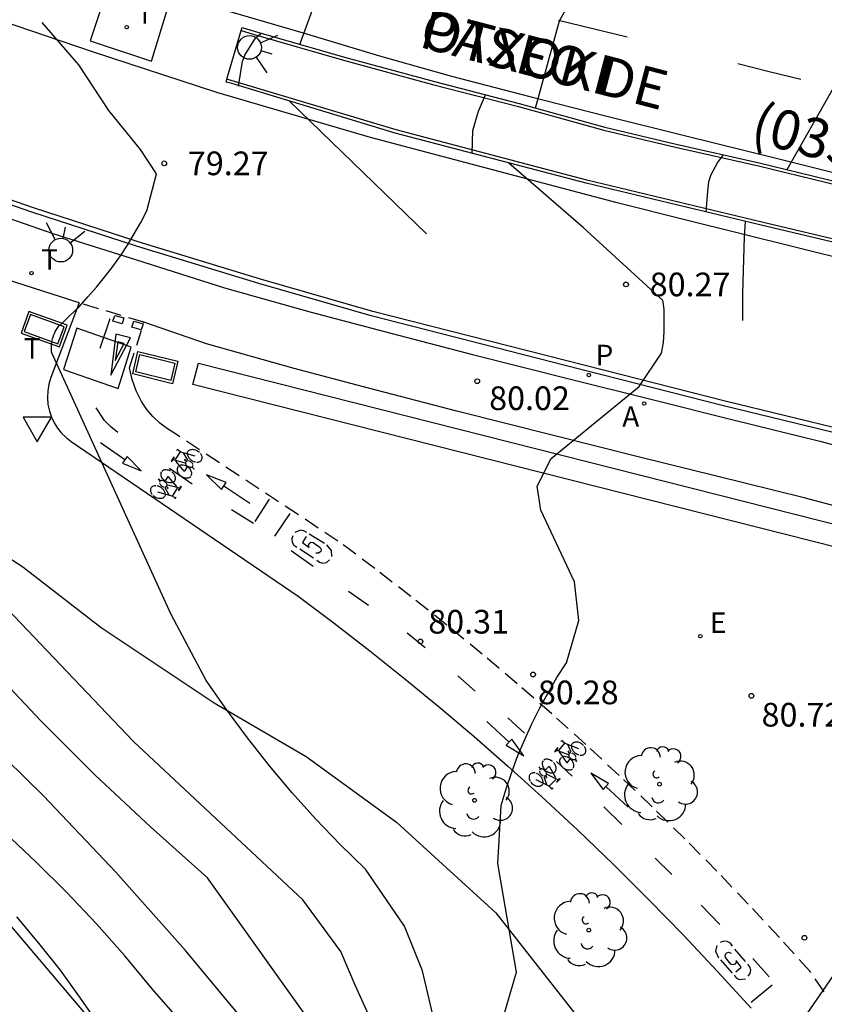
# Model space of a CAD drawing. Units: millimetres. Extents: x 584494 to 584845, y 4795790 to 4796041.
# Drawn here: x 584701 to 584726, y 4795849 to 4795880 of the extents above; entities that cross this region are included whole.
import ezdxf

# ---------------------------------------------------------------- set-up
doc = ezdxf.new("R2010")
doc.units = ezdxf.units.MM
doc.linetypes.add('TRAZOS_NORMALES', pattern=[0.75, 0.5, -0.25])
for name, color, linetype in [('020104', 34, 'Continuous'), ('020204', 9, 'Continuous'), ('020308', 9, 'Continuous'), ('060108', 9, 'Continuous'), ('060112', 1, 'TRAZOS_NORMALES'), ('060113', 4, 'Continuous'), ('060145', 9, 'Continuous'), ('070104', 3, 'Continuous'), ('080302', 9, 'Continuous'), ('080306', 9, 'Continuous'), ('080312', 8, 'Continuous'), ('090111', 4, 'Continuous'), ('090212', 9, 'Continuous'), ('100105', 3, 'Continuous'), ('100107', 3, 'Continuous'), ('100116', 71, 'Continuous'), ('100118', 9, 'Continuous'), ('100202', 3, 'Continuous'), ('200205', 4, 'Continuous'), ('200305', 4, 'Continuous'), ('210205', 4, 'Continuous'), ('210305', 4, 'Continuous'), ('220205', 1, 'Continuous'), ('220305', 1, 'Continuous'), ('240103', 9, 'LINEA_TELEFONICA'), ('260101', 9, 'Continuous'), ('260203', 9, 'Continuous'), ('260204', 9, 'Continuous'), ('260205', 9, 'Continuous'), ('260303', 9, 'Continuous'), ('270104', 9, 'Continuous')]:
    doc.layers.add(name, color=color, linetype=linetype)
doc.layers.add('020105', color=24, linetype='Continuous', lineweight=30)
doc.styles.add('ARIAL', font='ARIAL.TTF', dxfattribs={"height": 1})
doc.styles.add('ARIALI', font='ARIALI.TTF', dxfattribs={"height": 1})
doc.styles.add('ROMANS', font='romans__.ttf', dxfattribs={"height": 1})
doc.linetypes.add('LINEA_TELEFONICA', pattern='A,7.5,-0.3,["T",Standard,S=0.25,R=0,X=-0.1,Y=-0.1],-0.3', length=8.1)

# ---------------------------------------------------------------- blocks, each defined once
blk = doc.blocks.new('REGTRA')
blk.add_circle((0, 0), 0.055)
blk = doc.blocks.new('PLUVI3')
blk.add_circle((0, 0), 0.055)
blk = doc.blocks.new('ABAS')
blk.add_circle((0, 0), 0.055)
blk = doc.blocks.new('REGELE')
blk.add_circle((0, 0), 0.055)
blk = doc.blocks.new('BICI')
at = {"color": 9, "linetype": 'Continuous'}
for points in [[(-0.236, 0.385), (-0.243, 0.371), (-0.224, 0.366)], [(-0.22, 0.365), (-0.087, 0.365), (-0.091, 0.384), (-0.104, 0.391), (-0.226, 0.391), (-0.236, 0.385)], [(0.171, 0.302), (0.165, 0.361), (0.177, 0.381), (0.182, 0.407), (0.167, 0.423), (0.149, 0.428), (0.122, 0.428)], [(-0.128, 0.302), (0.171, 0.302)], [(-0.049, -0.018), (-0.123, 0.201)], [(0.015, -0.014), (0.029, 0.05)], [(0.029, 0.05), (0.063, 0.051)], [(0.171, 0.302), (0.311, -0.144)], [(-0.033, -0.274), (-0.051, -0.344)], [(-0.051, -0.344), (-0.076, -0.344)]]:
    blk.add_lwpolyline(points, dxfattribs=at)
at = {"color": 9, "linetype": 'Continuous', "flags": 128}
for points in [[(-0.123, 0.201), (-0.174, 0.353)], [(-0.25, 0.103), (-0.281, 0.109), (-0.309, 0.108), (-0.335, 0.101), (-0.367, 0.084), (-0.382, 0.072), (-0.396, 0.059), (-0.416, 0.034), (-0.427, 0.017), (-0.44, -0.009), (-0.451, -0.037), (-0.457, -0.058), (-0.462, -0.082), (-0.467, -0.121)], [(-0.165, 0.27), (-0.282, -0.123)], [(-0.113, -0.111), (-0.117, -0.082), (-0.126, -0.043), (-0.141, -0.003), (-0.153, 0.018), (-0.165, 0.038), (-0.187, 0.064), (-0.195, 0.071)], [(0.029, 0.05), (0.001, 0.05)], [(0.07, -0.04), (0.191, 0.198)], [(0.219, 0.073), (0.204, 0.059), (0.191, 0.044), (0.176, 0.022), (0.164, 0.001), (0.155, -0.022), (0.148, -0.04), (0.142, -0.062), (0.137, -0.088), (0.134, -0.107), (0.133, -0.139), (0.133, -0.164), (0.135, -0.188), (0.141, -0.22), (0.146, -0.242), (0.156, -0.269)], [(0.255, 0.097), (0.276, 0.105), (0.302, 0.109), (0.329, 0.108), (0.361, 0.099), (0.384, 0.087), (0.405, 0.071), (0.424, 0.052), (0.439, 0.032), (0.455, 0.004), (0.467, -0.022), (0.478, -0.057), (0.484, -0.088), (0.488, -0.128), (0.488, -0.165), (0.485, -0.193), (0.483, -0.21)], [(-0.467, -0.164), (-0.462, -0.205), (-0.457, -0.229), (-0.446, -0.264), (-0.433, -0.294), (-0.416, -0.322), (-0.401, -0.343), (-0.381, -0.362), (-0.368, -0.372), (-0.343, -0.386), (-0.309, -0.396)], [(-0.289, -0.144), (-0.066, -0.144)], [(-0.274, -0.397), (-0.244, -0.39), (-0.218, -0.377), (-0.197, -0.361), (-0.177, -0.341), (-0.161, -0.32), (-0.146, -0.294), (-0.134, -0.269), (-0.124, -0.24), (-0.118, -0.212), (-0.113, -0.184), (-0.112, -0.171)], [(-0.091, -0.171), (-0.088, -0.187), (-0.085, -0.2), (-0.08, -0.214), (-0.075, -0.226), (-0.068, -0.238), (-0.059, -0.25), (-0.049, -0.26), (-0.033, -0.271), (-0.017, -0.276), (-0.004, -0.277), (0.008, -0.275), (0.018, -0.271)], [(0.047, -0.04), (0.033, -0.026), (0.021, -0.018), (0.007, -0.013), (-0.012, -0.012), (-0.035, -0.02), (-0.05, -0.031), (-0.06, -0.042), (-0.073, -0.061), (-0.081, -0.081), (-0.086, -0.097), (-0.09, -0.114)], [(0.044, -0.251), (0.055, -0.236), (0.064, -0.218), (0.071, -0.202), (0.076, -0.181), (0.079, -0.161), (0.08, -0.138), (0.079, -0.12), (0.075, -0.097), (0.07, -0.081), (0.063, -0.065)], [(0.175, -0.309), (0.192, -0.334), (0.206, -0.35), (0.226, -0.368), (0.248, -0.382), (0.276, -0.393), (0.297, -0.397), (0.32, -0.398), (0.348, -0.392), (0.369, -0.384), (0.392, -0.37), (0.416, -0.349), (0.43, -0.332), (0.444, -0.313), (0.454, -0.295), (0.465, -0.27), (0.472, -0.252)], [(-0.051, -0.344), (-0.025, -0.344)]]:
    blk.add_lwpolyline(points, dxfattribs=at)
blk = doc.blocks.new('ARBOL')
blk.add_circle((0, 0), 0.0587)
for centre, radius, start, end in [((-0.28, 0.855), 0.3, 359.2878, 173.6078), ((0.097, 0.97), 0.21, 23.1565, 160.4665), ((0.438, 0.881), 0.24, 301.578, 139.328), ((-0.564, 0.381), 0.532, 92.28, 254.58), ((0.656, 0.288), 0.443, 319.8556, 114.7656), ((-0.091, 0.321), 0.12, 119.14, 310.56), ((0.819, -0.249), 0.383, 235.5275, 62.0275), ((-0.556, -0.339), 0.555, 142.64, 266.54), ((-0.039, -0.384), 0.21, 189.64, 323.88), ((0.299, -0.624), 0.532, 224.67, 0.24), ((-0.301, -0.676), 0.45, 213.78, 295.32)]:
    blk.add_arc(centre, radius, start, end)
blk = doc.blocks.new('COTAPU')
blk.add_circle((0, 0), 0.075)
blk = doc.blocks.new('SEMAFO')
for p, q in [((-0.24, -0.29), (-0.625, -0.75)), ((0.24, -0.29), (0.625, -0.75)), ((0.005, -0.375), (0.005, -0.74))]:
    blk.add_line(p, q)
blk.add_circle((0, 0), 0.375)
blk = doc.blocks.new('SETRA')
at = {"linetype": 'Continuous'}
blk.add_lwpolyline([(0.451, 0.26), (-0.45, 0.26), (-0.001, -0.52)], close=True, dxfattribs=at)

msp = doc.modelspace()

# ---------------------------------------------------------------- linework, layer by layer
at = {"layer": '020104', "flags": 128}
for points, elevation in [([(584709.889, 4795879.588), (584710.892, 4795882.342), (584711.304, 4795883.092), (584711.848, 4795883.592), (584713.4, 4795884.371), (584713.603, 4795884.452), (584713.692, 4795884.914)], 79.5), ([(584725.315, 4795875.619), (584728.186, 4795880.686), (584728.411, 4795881.096)], 80.5), ([(584705.349, 4795875.486), (584704.84, 4795876.253), (584703.837, 4795877.492), (584702.888, 4795878.942), (584701.726, 4795880.286)], 79), ([(584707.946, 4795878.269), (584708.066, 4795879.044), (584708.143, 4795879.241), (584708.496, 4795879.805), (584708.673, 4795879.938)], 79.5), ([(584713.897, 4795873.582), (584709.556, 4795877.785)], 79.5), ([(584722.752, 4795874.274), (584722.785, 4795874.813), (584722.829, 4795875.249), (584722.904, 4795875.463), (584723.105, 4795875.835), (584723.297, 4795876.088)], 80.5), ([(584714.763, 4795846.018), (584713.763, 4795850.237), (584713.193, 4795851.657), (584711.963, 4795853.457), (584711.163, 4795854.237), (584710.393, 4795855.047), (584709.643, 4795855.877), (584708.923, 4795856.737), (584708.223, 4795857.617), (584707.563, 4795858.517), (584706.923, 4795859.437), (584705.803, 4795861.547), (584702.034, 4795869.817), (584702.024, 4795869.847), (584702.024, 4795869.887), (584702.024, 4795869.927), (584702.024, 4795869.957), (584702.024, 4795869.997), (584702.024, 4795870.037), (584702.024, 4795870.067), (584702.024, 4795870.107), (584702.034, 4795870.147), (584702.034, 4795870.177), (584702.044, 4795870.217), (584702.054, 4795870.257), (584702.064, 4795870.287), (584702.074, 4795870.327), (584702.084, 4795870.357), (584702.094, 4795870.387), (584702.114, 4795870.427), (584702.124, 4795870.457), (584702.144, 4795870.487), (584702.164, 4795870.527), (584702.184, 4795870.557), (584702.204, 4795870.587), (584702.224, 4795870.617), (584702.244, 4795870.647), (584702.264, 4795870.677), (584702.294, 4795870.697), (584702.594, 4795870.987), (584702.894, 4795871.277), (584703.174, 4795871.587), (584703.444, 4795871.897), (584703.704, 4795872.217), (584703.964, 4795872.547), (584704.204, 4795872.887), (584704.434, 4795873.227), (584704.644, 4795873.587), (584704.854, 4795873.947), (584705.044, 4795874.317), (584705.349, 4795875.486)], 79), ([(584723.905, 4795870.841), (584723.909, 4795871.704), (584723.965, 4795873.492), (584723.988, 4795873.977)], 80.5), ([(584712.113, 4795848.738), (584711.633, 4795849.788), (584711.183, 4795850.848), (584709.983, 4795852.487), (584704.623, 4795857.507), (584700.633, 4795861.697)], 78), ([(584710.463, 4795848.278), (584706.963, 4795853.188), (584705.153, 4795854.798), (584703.393, 4795856.448), (584701.683, 4795858.158), (584700.023, 4795859.917)], 77), ([(584708.383, 4795848.328), (584706.263, 4795850.888), (584704.063, 4795853.368), (584701.773, 4795855.778), (584699.403, 4795858.098)], 76), ([(584703.563, 4795848.478), (584702.943, 4795849.378), (584702.303, 4795850.258), (584701.623, 4795851.118), (584700.923, 4795851.948)], 74), ([(584726.622, 4795830.978), (584726.452, 4795831.458), (584726.292, 4795831.938), (584726.142, 4795832.428), (584726.012, 4795832.928), (584725.872, 4795834.888), (584725.662, 4795836.838), (584725.402, 4795838.788), (584725.072, 4795840.728), (584724.692, 4795842.647), (584724.252, 4795844.567), (584724.242, 4795846.177), (584724.712, 4795847.087), (584727.792, 4795851.557)], 81)]:
    msp.add_lwpolyline(points, dxfattribs=dict(at, elevation=elevation))
at = {"layer": '020105', "flags": 128}
for points, elevation in [([(584717.35, 4795877.568), (584718.106, 4795880.335), (584718.505, 4795881.066), (584719.12, 4795882.092), (584719.558, 4795882.666), (584719.87, 4795882.922), (584719.981, 4795883.147)], 80), ([(584715.344, 4795876.136), (584715.366, 4795876.856), (584715.544, 4795877.477), (584715.757, 4795877.991)], 80), ([(584721.379, 4795871.473), (584718.859, 4795873.79), (584716.506, 4795875.829)], 80), ([(584715.783, 4795846.908), (584716.743, 4795850.197), (584716.153, 4795853.637), (584716.253, 4795855.477), (584716.413, 4795856.007), (584716.593, 4795856.537), (584716.783, 4795857.057), (584717.003, 4795857.567), (584717.233, 4795858.067), (584717.483, 4795858.567), (584717.743, 4795859.047), (584718.023, 4795859.527), (584718.323, 4795859.997), (584718.713, 4795861.337), (584718.583, 4795862.567), (584717.513, 4795864.827), (584717.393, 4795865.597), (584717.843, 4795866.467), (584720.623, 4795868.747), (584721.333, 4795869.807), (584721.363, 4795869.977), (584721.393, 4795870.147), (584721.403, 4795870.317), (584721.423, 4795870.487), (584721.423, 4795870.657), (584721.423, 4795870.837), (584721.423, 4795871.007), (584721.413, 4795871.177), (584721.393, 4795871.357), (584721.379, 4795871.473)], 80), ([(584706.373, 4795848.338), (584705.213, 4795849.668), (584704.343, 4795850.718), (584703.443, 4795851.728), (584702.513, 4795852.718), (584701.543, 4795853.678), (584700.553, 4795854.608)], 75)]:
    msp.add_lwpolyline(points, dxfattribs=dict(at, elevation=elevation))
at = {"layer": '060108'}
for points in [[(584662.215, 4795888.692, 76.465), (584667.791, 4795886.642, 76.743), (584672.275, 4795884.886, 77.071), (584676.859, 4795883.112, 77.349), (584681.602, 4795881.222, 77.661), (584686.286, 4795879.376, 78.021), (584690.244, 4795877.82, 78.301), (584695.036, 4795876.07, 78.607), (584699.086, 4795874.63, 78.891), (584702.07, 4795873.598, 79.133), (584704.71, 4795872.758, 79.267), (584707.505, 4795871.88, 79.431), (584710.239, 4795871.104, 79.633), (584712.569, 4795870.49, 79.779), (584715.353, 4795869.768, 79.953), (584718.451, 4795868.982, 80.153), (584721.125, 4795868.312, 80.321), (584723.523, 4795867.72, 80.503), (584726.345, 4795867.016, 80.691), (584730.347, 4795865.956, 80.891)], [(584708.028, 4795880.025, 79.492), (584708.056, 4795880.121, 79.467)], [(584708.056, 4795880.121, 79.467), (584708.438, 4795880.006, 79.499)], [(584708.438, 4795880.006, 79.499), (584711.295, 4795879.182, 79.613), (584714.149, 4795878.408, 79.751), (584716.831, 4795877.712, 80.001), (584719.535, 4795876.964, 80.237), (584721.795, 4795876.426, 80.373), (584724.423, 4795875.834, 80.443), (584727.023, 4795875.205, 80.641)], [(584707.696, 4795878.354, 79.431), (584707.554, 4795878.396, 79.917), (584707.579, 4795878.484, 79.894)], [(584800.666, 4795855.304, 81.777), (584793.623, 4795857.065, 82.013), (584786.603, 4795858.785, 82.055), (584780.205, 4795860.373, 82.095), (584773.603, 4795862.041, 82.209), (584767.396, 4795863.525, 82.079), (584760.862, 4795865.133, 82.031), (584755.69, 4795866.399, 81.879), (584749.804, 4795867.751, 81.671), (584742.96, 4795869.425, 81.443), (584736.457, 4795870.985, 81.239), (584730.363, 4795872.463, 80.907), (584724.487, 4795873.858, 80.587), (584718.945, 4795875.186, 80.257), (584712.903, 4795876.78, 79.789), (584707.696, 4795878.354, 79.431)]]:
    msp.add_polyline3d(points, dxfattribs=at)
at = {"layer": '060112'}
for points in [[(584704.95, 4795870.784, 79.432), (584702.904, 4795871.396, 79.278)], [(584726.488, 4795849.576, 81.762), (584726.032, 4795850.224, 81.708), (584725.065, 4795851.295, 81.584), (584724.082, 4795852.352, 81.461), (584723.084, 4795853.394, 81.337), (584722.07, 4795854.421, 81.214), (584721.04, 4795855.433, 81.091), (584719.996, 4795856.429, 80.967), (584718.938, 4795857.41, 80.844), (584717.859, 4795858.38, 80.718), (584716.766, 4795859.334, 80.591), (584715.658, 4795860.272, 80.465), (584714.537, 4795861.193, 80.339), (584713.402, 4795862.097, 80.213), (584712.254, 4795862.984, 80.087), (584711.092, 4795863.854, 79.961), (584705.947, 4795867.25, 79.517), (584705.691, 4795867.406, 79.501), (584705.453, 4795867.589, 79.486), (584705.235, 4795867.796, 79.471), (584705.041, 4795868.026, 79.455), (584704.872, 4795868.274, 79.44), (584704.699, 4795868.611, 79.43), (584704.573, 4795868.969, 79.421), (584704.495, 4795869.34, 79.412), (584704.95, 4795870.784, 79.425)]]:
    msp.add_polyline3d(points, dxfattribs=at)
at = {"layer": '060113'}
msp.add_polyline3d([(584729.027, 4795866.748, 80.753), (584723.299, 4795868.14, 80.417), (584718.287, 4795869.42, 80.129), (584712.147, 4795870.986, 79.639), (584708.587, 4795872.012, 79.441), (584704.714, 4795873.196, 79.201), (584701.398, 4795874.268, 78.907), (584698.286, 4795875.35, 78.705), (584694.692, 4795876.622, 78.449), (584691.296, 4795877.924, 78.273), (584688.042, 4795879.162, 78.039), (584684.292, 4795880.616, 77.795), (584679.39, 4795882.464, 77.463), (584675.489, 4795884.02, 77.169), (584671.259, 4795885.628, 76.925), (584666.467, 4795887.528, 76.555), (584662.451, 4795889.074, 76.293), (584658.351, 4795890.633, 76.097), (584653.603, 4795892.495, 75.779), (584649.12, 4795894.233, 75.449), (584645.016, 4795895.803, 75.187), (584640.51, 4795897.545, 75.039), (584636.384, 4795899.131, 74.881), (584631.838, 4795900.891, 74.747)], dxfattribs=at)
at = {"layer": '060145'}
for points in [[(584702.904, 4795871.396, 79.278), (584698.221, 4795872.901, 79.068), (584691.348, 4795875.381, 78.586), (584686.619, 4795877.197, 78.29), (584670.863, 4795883.335, 77.238), (584644.737, 4795893.473, 75.575), (584644.704, 4795893.371, 75.41), (584644.272, 4795893.537, 75.395)], [(584732.035, 4795863.664, 81.106), (584729.854, 4795864.158, 81.069), (584725.846, 4795865.219, 80.869), (584723.032, 4795865.921, 80.681), (584720.634, 4795866.513, 80.499), (584717.957, 4795867.184, 80.331), (584714.852, 4795867.972, 80.131), (584712.06, 4795868.696, 79.956), (584709.707, 4795869.316, 79.81), (584706.933, 4795870.104, 79.607), (584704.95, 4795870.784, 79.425)]]:
    msp.add_polyline3d(points, dxfattribs=at)
at = {"layer": '070104'}
msp.add_polyline3d([(584700.265, 4795848.234, 72.71), (584698.58, 4795849.708, 72.598), (584698.074, 4795850.174, 72.59), (584695.798, 4795851.597, 72.476), (584693.95, 4795852.598, 72.321), (584692.102, 4795853.676, 72.136), (584690.407, 4795854.724, 71.853), (584689.442, 4795855.581, 71.847), (584691.554, 4795857.226, 72.81), (584694.403, 4795859.743, 74.726), (584696.948, 4795862.181, 76.853), (584699.21, 4795864.28, 78.185), (584701.113, 4795863.032, 78.641), (584703.593, 4795861.12, 78.953), (584707.169, 4795858.728, 79.401), (584710.089, 4795857.032, 79.873), (584712.945, 4795854.952, 80.105), (584716.089, 4795852.072, 80.385), (584719.241, 4795848.056, 80.721)], dxfattribs=at)
at = {"layer": '090111'}
for points in [[(584701.162, 4795870.488, 79.546), (584702.228, 4795870.104, 79.55), (584702.423, 4795870.643, 79.554), (584701.357, 4795871.027, 79.546), (584701.162, 4795870.488, 79.546)], [(584704.822, 4795869.762, 79.66), (584705.925, 4795869.487, 79.687), (584705.797, 4795868.936, 79.681), (584704.694, 4795869.211, 79.66), (584704.822, 4795869.762, 79.66)]]:
    msp.add_polyline3d(points, dxfattribs=at)
at = {"layer": '100105'}
for points in [[(584708.028, 4795880.025, 79.467), (584708.409, 4795879.91, 79.499), (584711.269, 4795879.085, 79.613), (584714.124, 4795878.311, 79.751), (584716.805, 4795877.615, 80.001), (584719.51, 4795876.867, 80.237), (584721.773, 4795876.328, 80.373), (584724.4, 4795875.736, 80.443), (584727, 4795875.108, 80.641)], [(584730.386, 4795872.561, 80.907), (584724.51, 4795873.955, 80.587), (584718.97, 4795875.283, 80.257), (584712.931, 4795876.876, 79.789), (584707.607, 4795878.475, 79.423), (584707.579, 4795878.484, 79.421)]]:
    msp.add_polyline3d(points, dxfattribs=at)
at = {"layer": '100107'}
msp.add_polyline3d([(584706.673, 4795869.488, 79.641), (584729.685, 4795863.655, 80.997), (584729.513, 4795862.984, 81.033), (584706.501, 4795868.817, 79.677), (584706.673, 4795869.488, 79.641)], dxfattribs=at)
at = {"layer": '100116'}
msp.add_polyline3d([(584703.848, 4795881.513, 79.591), (584703.247, 4795879.698, 79.598), (584705.187, 4795879.054, 79.739), (584705.749, 4795880.886, 79.756)], close=True, dxfattribs=at)
for points in [[(584707.579, 4795878.484, 79.894), (584708.028, 4795880.025, 79.492)], [(584702.904, 4795871.396, 79.278), (584702.005, 4795869.034, 79.321), (584701.941, 4795868.828, 79.313), (584701.904, 4795868.615, 79.305), (584701.894, 4795868.399, 79.297), (584701.911, 4795868.184, 79.289), (584701.955, 4795867.972, 79.281), (584702.019, 4795867.781, 79.286), (584702.106, 4795867.598, 79.291), (584702.213, 4795867.427, 79.296), (584702.34, 4795867.27, 79.301), (584702.484, 4795867.129, 79.306), (584702.643, 4795867.005, 79.311), (584709.829, 4795862.107, 79.95), (584710.969, 4795861.251, 80.072), (584712.097, 4795860.378, 80.195), (584713.211, 4795859.489, 80.317), (584714.312, 4795858.582, 80.439), (584715.399, 4795857.66, 80.562), (584716.472, 4795856.721, 80.684), (584717.531, 4795855.766, 80.807), (584718.683, 4795854.694, 80.948), (584719.818, 4795853.603, 81.089), (584720.934, 4795852.493, 81.23), (584722.032, 4795851.366, 81.371), (584723.111, 4795850.22, 81.512), (584724.171, 4795849.056, 81.653)]]:
    msp.add_polyline3d(points, dxfattribs=at)
at = {"layer": '100118'}
for points in [[(584701.063, 4795870.441, 79.488), (584702.275, 4795870.005, 79.488), (584702.522, 4795870.69, 79.488), (584701.31, 4795871.126, 79.488), (584701.063, 4795870.441, 79.488)], [(584704.76, 4795869.863, 79.658), (584706.025, 4795869.548, 79.689), (584705.859, 4795868.834, 79.682), (584704.594, 4795869.15, 79.658), (584704.76, 4795869.863, 79.658)]]:
    msp.add_polyline3d(points, dxfattribs=at)
at = {"layer": '240103'}
msp.add_polyline3d([(584494.131, 4795946.451, 69.835), (584534.574, 4795926.974, 69.998), (584575.876, 4795910.475, 67.998), (584621.79, 4795894.845, 68.498), (584663.673, 4795882.115, 76.498), (584695.681, 4795857.605, 74.498), (584715.398, 4795834.359, 75.998), (584736.661, 4795816.835, 83.848)], dxfattribs=at)
at = {"layer": '260101'}
for points in [[(584727.419, 4795872.698, 80.745), (584722.069, 4795874.03, 80.349), (584719.931, 4795874.568, 80.265), (584712.119, 4795876.642, 79.699), (584707.254, 4795878.06, 79.385), (584703.316, 4795879.356, 79.009), (584699.438, 4795880.668, 78.823), (584695.048, 4795882.272, 78.599), (584691.196, 4795883.738, 78.295), (584687.014, 4795885.296, 77.949), (584682.678, 4795887.02, 77.653), (584678.121, 4795888.762, 77.339), (584673.781, 4795890.46, 76.985), (584669.751, 4795892.004, 76.821), (584665.435, 4795893.668, 76.499), (584661.609, 4795895.172, 76.205), (584657.987, 4795896.542, 75.989), (584654.284, 4795897.986, 75.767), (584650.56, 4795899.458, 75.553), (584646.584, 4795901.002, 75.305), (584642.572, 4795902.581, 75.201), (584638.204, 4795904.255, 74.973), (584634.5, 4795905.715, 74.843), (584630.034, 4795907.423, 74.715)], [(584729.08, 4795866.888, 80.753), (584723.352, 4795868.28, 80.417), (584718.34, 4795869.56, 80.129), (584712.2, 4795871.126, 79.639), (584708.64, 4795872.152, 79.441), (584704.767, 4795873.336, 79.201), (584701.451, 4795874.408, 78.907), (584698.339, 4795875.49, 78.705), (584694.745, 4795876.762, 78.449), (584691.349, 4795878.064, 78.273), (584688.095, 4795879.302, 78.039), (584684.345, 4795880.756, 77.795), (584679.443, 4795882.604, 77.463), (584675.542, 4795884.16, 77.169), (584671.312, 4795885.768, 76.925), (584666.52, 4795887.668, 76.555), (584662.504, 4795889.214, 76.293)], [(584707.672, 4795880.634, 79.329), (584709.992, 4795879.954, 79.441), (584712.411, 4795879.222, 79.649), (584714.681, 4795878.58, 79.803), (584717.161, 4795877.936, 79.969), (584719.565, 4795877.32, 80.143), (584722.057, 4795876.698, 80.299), (584725.001, 4795875.976, 80.495), (584727.747, 4795875.289, 80.651)], [(584718.077, 4795880.358, 80.045), (584719.163, 4795880.092, 80.09), (584720.249, 4795879.825, 80.135)], [(584723.753, 4795878.979, 80.335), (584724.747, 4795878.732, 80.411), (584725.741, 4795878.485, 80.487)], [(584703.962, 4795870.819, 79.365), (584704.03, 4795871.004, 79.362)], [(584704.03, 4795871.004, 79.362), (584704.316, 4795870.925, 79.378)], [(584703.869, 4795870.895, 79.368), (584703.554, 4795869.95, 79.361)], [(584704.263, 4795870.735, 79.378), (584703.962, 4795870.819, 79.365)], [(584704.316, 4795870.925, 79.378), (584704.263, 4795870.735, 79.378)], [(584704.565, 4795870.63, 79.395), (584704.633, 4795870.815, 79.392)], [(584704.633, 4795870.815, 79.392), (584704.92, 4795870.736, 79.408)], [(584704.92, 4795870.736, 79.408), (584704.867, 4795870.546, 79.408)], [(584703.897, 4795869.105, 79.349), (584704.52, 4795870.292, 79.352), (584704.061, 4795870.405, 79.352), (584703.897, 4795869.105, 79.349)], [(584704.867, 4795870.546, 79.408), (584704.565, 4795870.63, 79.395)], [(584704.118, 4795870.162, 79.352), (584704.044, 4795869.571, 79.35)], [(584704.044, 4795869.571, 79.35), (584704.327, 4795870.112, 79.352)], [(584704.327, 4795870.112, 79.352), (584704.118, 4795870.162, 79.352)], [(584704.126, 4795867.296, 79.397), (584703.899, 4795867.471, 79.384), (584703.698, 4795867.676, 79.372), (584703.436, 4795868.073, 79.357)], [(584704.349, 4795866.427, 79.374), (584703.57, 4795866.969, 79.369)], [(584704.421, 4795866.533, 79.376), (584704.276, 4795866.32, 79.373), (584704.864, 4795866.075, 79.374), (584704.421, 4795866.533, 79.376)], [(584706.476, 4795865.661, 79.578), (584705.754, 4795866.157, 79.524)], [(584707.405, 4795865.487, 79.711), (584707.55, 4795865.712, 79.708), (584706.934, 4795865.952, 79.709), (584707.405, 4795865.487, 79.711)], [(584707.478, 4795865.6, 79.71), (584708.3, 4795865.056, 79.704)], [(584708.915, 4795865.181, 79.739), (584708.459, 4795864.469, 79.735)], [(584708.42, 4795864.409, 79.735), (584707.722, 4795864.841, 79.675)], [(584709.096, 4795864.004, 79.799), (584709.58, 4795864.726, 79.814)], [(584710.102, 4795864.121, 79.883), (584710.015, 4795864.182, 79.879), (584709.911, 4795864.202, 79.876), (584709.73, 4795864.125, 79.875)], [(584709.666, 4795864.023, 79.896), (584709.636, 4795863.924, 79.905), (584709.646, 4795863.822, 79.914), (584709.7, 4795863.725, 79.904), (584709.789, 4795863.659, 79.895)], [(584710.089, 4795864.001, 79.902), (584709.965, 4795863.811, 79.914)], [(584710.178, 4795863.653, 79.919), (584710.157, 4795863.716, 79.917), (584710.177, 4795863.78, 79.916), (584710.237, 4795863.819, 79.923), (584710.307, 4795863.812, 79.93)], [(584710.662, 4795863.773, 79.944), (584710.182, 4795864.069, 79.893)], [(584709.613, 4795863.554, 79.86), (584710.31, 4795863.063, 79.941)], [(584709.882, 4795863.602, 79.903), (584710.316, 4795863.321, 79.937)], [(584709.965, 4795863.811, 79.914), (584710.178, 4795863.653, 79.919)], [(584710.307, 4795863.812, 79.93), (584710.527, 4795863.654, 79.951)], [(584710.527, 4795863.654, 79.951), (584710.558, 4795863.591, 79.946), (584710.547, 4795863.522, 79.942), (584710.48, 4795863.466, 79.942), (584710.393, 4795863.473, 79.943)], [(584710.902, 4795863.368, 79.983), (584710.884, 4795863.553, 79.957), (584710.737, 4795863.729, 79.95)], [(584710.42, 4795863.253, 79.934), (584710.506, 4795863.181, 79.944), (584710.616, 4795863.154, 79.954), (584710.73, 4795863.179, 79.963), (584710.819, 4795863.254, 79.973)], [(584712.062, 4795861.816, 80.133), (584711.43, 4795862.26, 80.065)], [(584713.855, 4795860.47, 80.328), (584713.285, 4795860.933, 80.264)], [(584715.433, 4795859.101, 80.501), (584714.889, 4795859.589, 80.44)], [(584716.998, 4795857.769, 80.672), (584716.466, 4795858.251, 80.608)], [(584716.507, 4795857.479, 80.589), (584715.805, 4795858.137, 80.583)], [(584716.595, 4795857.576, 80.59), (584716.419, 4795857.383, 80.587), (584716.973, 4795857.051, 80.588), (584716.595, 4795857.576, 80.59)], [(584718.507, 4795856.402, 80.857), (584718.006, 4795856.867, 80.796)], [(584719.482, 4795855.98, 81.045), (584719.657, 4795856.175, 81.042), (584719.098, 4795856.504, 81.043), (584719.482, 4795855.98, 81.045)], [(584719.57, 4795856.078, 81.044), (584720.281, 4795855.422, 81.038)], [(584720.074, 4795854.87, 81.048), (584719.505, 4795855.438, 80.977)], [(584721.656, 4795853.286, 81.238), (584721.137, 4795853.803, 81.177)], [(584723.176, 4795851.707, 81.435), (584722.59, 4795852.319, 81.355)], [(584723.082, 4795851.046, 85.083), (584723.047, 4795850.864, 85.057), (584723.138, 4795850.653, 85.05)], [(584723.577, 4795851.02, 85.034), (584723.514, 4795851.114, 85.044), (584723.417, 4795851.171, 85.054), (584723.301, 4795851.179, 85.063), (584723.194, 4795851.132, 85.073)], [(584723.361, 4795850.666, 85.051), (584723.348, 4795850.735, 85.046), (584723.378, 4795850.798, 85.042), (584723.459, 4795850.834, 85.042), (584723.541, 4795850.801, 85.043)], [(584723.994, 4795850.532, 85.003), (584723.657, 4795850.925, 85.037)], [(584723.198, 4795850.59, 85.044), (584723.574, 4795850.17, 84.993)], [(584723.527, 4795850.452, 85.03), (584723.361, 4795850.666, 85.051)], [(584723.695, 4795850.568, 85.019), (584723.698, 4795850.501, 85.017), (584723.66, 4795850.446, 85.016), (584723.592, 4795850.425, 85.023), (584723.527, 4795850.452, 85.03)], [(584723.856, 4795850.356, 85.014), (584723.695, 4795850.568, 85.019)], [(584724.081, 4795850.069, 84.996), (584724.139, 4795850.155, 85.005), (584724.158, 4795850.256, 85.014), (584724.134, 4795850.364, 85.004), (584724.066, 4795850.452, 84.995)], [(584724.739, 4795850.052, 81.634), (584724.23, 4795850.627, 81.563)], [(584723.636, 4795850.098, 84.983), (584723.702, 4795850.015, 84.979), (584723.796, 4795849.966, 84.976), (584723.991, 4795849.988, 84.975)], [(584723.683, 4795850.208, 85.002), (584723.856, 4795850.356, 85.014)], [(584724.174, 4795849.25, 81.636), (584724.836, 4795849.791, 81.657)]]:
    msp.add_polyline3d(points, dxfattribs=at)
at = {"layer": '270104'}
for points in [[(584702.824, 4795870.593, 79.353), (584702.403, 4795869.288, 79.36)], [(584704.55, 4795869.996, 79.36), (584702.824, 4795870.593, 79.353)], [(584704.129, 4795868.691, 79.355), (584704.55, 4795869.996, 79.36)], [(584702.403, 4795869.288, 79.36), (584704.129, 4795868.691, 79.355)]]:
    msp.add_polyline3d(points, dxfattribs=at)

# ---------------------------------------------------------------- block references
at = {"layer": '020204', "rotation": 359.9987685839998}
for p in [(584705.591, 4795875.819, 79.272), (584720.21, 4795871.983, 80.268), (584715.499, 4795868.916, 80.016), (584713.7, 4795860.673, 80.31), (584717.268, 4795859.626, 80.283), (584724.18, 4795858.95, 80.719), (584725.859, 4795851.286, 81.271)]:
    msp.add_blockref('COTAPU', p, dxfattribs=at)
at = {"layer": '090212'}
for p, rotation in [((584706.268, 4795866.376, 79.579), 56.74680802895341), ((584705.679, 4795865.586, 79.508), 237.2673179754317), ((584718.403, 4795857.131, 80.848), 51.28004441602623), ((584717.682, 4795856.418, 80.758), 226.1288877375116)]:
    msp.add_blockref('BICI', p, dxfattribs=dict(at, rotation=rotation))
at = {"layer": '100202', "rotation": 359.9987685839998}
for p in [(584721.273, 4795856.152, 80.723), (584715.417, 4795855.64, 80.379), (584719.033, 4795851.528, 80.755)]:
    msp.add_blockref('ARBOL', p, dxfattribs=at)
at = {"layer": '200205', "rotation": 359.9987685839998}
msp.add_blockref('ABAS', (584720.787, 4795868.212, 80.387), dxfattribs=at)
at = {"layer": '210205', "rotation": 359.9987685839998}
msp.add_blockref('PLUVI3', (584719.032, 4795869.114, 80.146), dxfattribs=at)
at = {"layer": '220205', "rotation": 359.9987685839998}
msp.add_blockref('REGELE', (584722.562, 4795860.84, 80.966), dxfattribs=at)
at = {"layer": '260203', "rotation": 359.9987685839998}
for p in [(584704.406, 4795880.133, 79.749), (584701.391, 4795872.343, 79.16)]:
    msp.add_blockref('REGTRA', p, dxfattribs=at)
at = {"layer": '260204'}
for p, rotation in [((584708.291, 4795879.492, 80.002), 73.86709358177544), ((584702.317, 4795873.071, 79.658), 168.0710155771501)]:
    msp.add_blockref('SEMAFO', p, dxfattribs=dict(at, rotation=rotation))
at = {"layer": '260205', "rotation": 359.9987685839998}
msp.add_blockref('SETRA', (584701.575, 4795867.518, 79.364), dxfattribs=at)

# ---------------------------------------------------------------- texts
at = {"layer": '020308', "style": 'ARIAL'}
for s, p in [('79.27', (584706.341, 4795875.444, 79.27)), ('80.27', (584720.96, 4795871.608, 80.266)), ('80.02', (584715.878, 4795868.003, 80.014)), ('80.31', (584713.95, 4795860.923, 80.308)), ('80.28', (584717.421, 4795858.684, 80.281)), ('80.72', (584724.502, 4795857.977, 80.717))]:
    msp.add_text(s, height=0.75, rotation=359.9988, dxfattribs=at).set_placement(p)
at = {"layer": '080302', "style": 'ARIAL'}
msp.add_text('(03540)', height=1.25, rotation=344.8474, dxfattribs=at).set_placement((584724.098, 4795876.548))
at = {"layer": '080306', "style": 'ARIALI'}
msp.add_text('OTXOKI', height=1.25, rotation=345.3214, dxfattribs=at).set_placement((584713.614, 4795879.517))
at = {"layer": '080312', "style": 'ARIALI'}
msp.add_text('PASEO DE', height=1.25, rotation=345.3214, dxfattribs=at).set_placement((584713.614, 4795879.517))
at = {"layer": '200305', "style": 'ROMANS'}
msp.add_text('A', height=0.65, rotation=359.9988, dxfattribs=at).set_placement((584720.092, 4795867.475, 80.385))
at = {"layer": '210305', "style": 'ROMANS'}
msp.add_text('P', height=0.65, rotation=359.9988, dxfattribs=at).set_placement((584719.247, 4795869.423, 80.144))
at = {"layer": '220305', "style": 'ROMANS'}
msp.add_text('E', height=0.65, rotation=359.9988, dxfattribs=at).set_placement((584722.868, 4795860.946, 80.964))
at = {"layer": '260303', "style": 'ROMANS'}
for p in [(584704.712, 4795880.239, 79.747), (584701.697, 4795872.449, 79.158), (584701.145, 4795869.635, 79.352)]:
    msp.add_text('T', height=0.65, rotation=359.9988, dxfattribs=at).set_placement(p)

doc.saveas('drawing.dxf')
